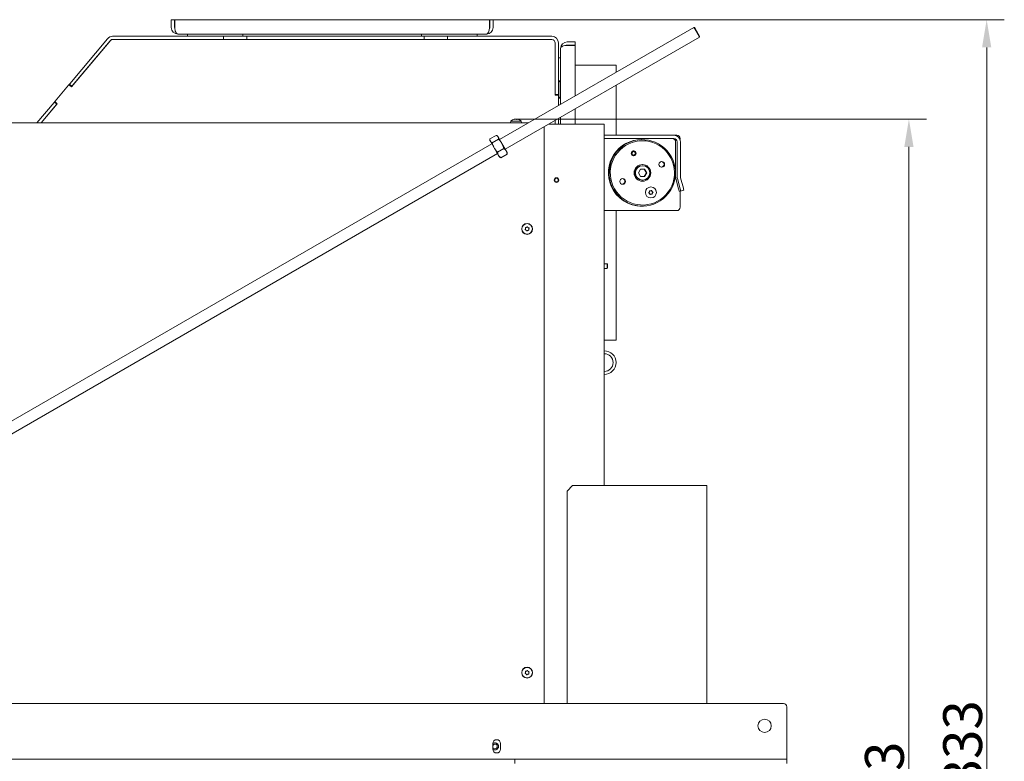
# Model space of a CAD drawing. Extents: x -6633 to -1672, y 1077 to 4603.
# Drawn here: x -5978 to -5091, y 3811 to 4479 of the extents above; entities that cross this region are included whole.
import ezdxf

# ---------------------------------------------------------------- set-up
doc = ezdxf.new("R2010")
doc.units = 0
doc.header["$LTSCALE"] = 5
doc.layers.add('Bemaßungen(Brunner)', color=7, linetype='Continuous', lineweight=25)
doc.layers.add('SLD-0', color=7, linetype='Continuous')
doc.styles.add('Brunner 2014', font='arial.ttf', dxfattribs={"height": 35})
doc.dimstyles.new('Brunner 2014', dxfattribs={"dimscale": 5, "dimtxt": 35, "dimasz": 5, "dimexe": 3.175, "dimexo": 0, "dimgap": 0.762, "dimtad": 1, "dimdec": 0, "dimrnd": 1e-08, "dimtxsty": 'Brunner 2014', "dimcen": 0.09, "dimdle": 10, "dimclrd": 7, "dimclre": 7, "dimclrt": 7, "dimadec": 1, "dimazin": 2, "dimtfac": 0.666667, "dimtdec": 0, "dimtmove": 0, "dimatfit": 3, "dimldrblk": 'Filled-1', "dimfxl": 1, "dimtolj": 1, "dimlwd": 5, "dimlwe": 5, "dimarcsym": 0})

# ---------------------------------------------------------------- blocks, each defined once
blk = doc.blocks.new('*D76')
at = {"layer": 'Defpoints', "color": 0, "lineweight": 5}
for p in [(-5531.95, 4389.31), (-5451.47, 3146.12), (-5176.92, 3146.12)]:
    blk.add_point(p, dxfattribs=at)
at = {"layer": 'SLD-0', "color": 7, "linetype": 'Continuous', "lineweight": 5}
for p, q in [((-5531.95, 4389.31), (-5161.04, 4389.31)), ((-5176.92, 4364.31), (-5176.92, 3171.12)), ((-5451.47, 3146.12), (-5161.04, 3146.12))]:
    blk.add_line(p, q, dxfattribs=at)
at = {"layer": 'SLD-0', "color": 7, "lineweight": 5}
for points in [[(-5181.08, 4364.31), (-5172.75, 4364.31), (-5176.92, 4389.31)], [(-5181.08, 3171.12), (-5172.75, 3171.12), (-5176.92, 3146.12)]]:
    blk.add_solid(points, dxfattribs=at)
at = {"layer": 'SLD-0', "color": 7, "lineweight": 5, "insert": (-5216.49, 3775.29), "char_height": 35, "attachment_point": 2, "rotation": 90, "style": 'Brunner 2014'}
blk.add_mtext('\\A1;1243', dxfattribs=at)
blk = doc.blocks.new('Filled-1')
at = {"color": 0}
for p, q in [((0, 0), (-1, 0.167)), ((-1, 0.167), (-1, -0.167)), ((-1, 0), (0, 0)), ((-1, -0.167), (0, 0))]:
    blk.add_line(p, q, dxfattribs=at)
at = {"color": 0, "flags": 128}
blk.add_lwpolyline([(-1, -0.167), (0, 0), (-1, 0.167), (-1, -0.167)], dxfattribs=at)
at = {"color": 0}
blk.add_solid([(-1, -0.167), (0, 0), (-1, 0.167), (-1, -0.167)], dxfattribs=at)
blk = doc.blocks.new('*D98')
at = {"layer": 'Bemaßungen(Brunner)', "color": 7, "linetype": 'Continuous', "lineweight": 5}
for p, q in [((-5551.62, 4479.07), (-5090.95, 4479.07)), ((-5106.83, 4454.07), (-5106.83, 3171.12)), ((-5388.47, 3146.12), (-5090.95, 3146.12))]:
    blk.add_line(p, q, dxfattribs=at)
at = {"layer": 'Bemaßungen(Brunner)', "color": 7, "lineweight": 5}
for points in [[(-5110.99, 4454.07), (-5102.66, 4454.07), (-5106.83, 4479.07)], [(-5110.99, 3171.12), (-5102.66, 3171.12), (-5106.83, 3146.12)]]:
    blk.add_solid(points, dxfattribs=at)
at = {"layer": 'Defpoints', "color": 0, "lineweight": 5}
for p in [(-5551.62, 4479.07), (-5388.47, 3146.12), (-5106.83, 3146.12)]:
    blk.add_point(p, dxfattribs=at)
at = {"layer": 'Bemaßungen(Brunner)', "color": 7, "lineweight": 5, "insert": (-5128.52, 3812.6), "char_height": 35, "attachment_point": 5, "rotation": 90, "style": 'Brunner 2014'}
blk.add_mtext('\\A1;1333', dxfattribs=at)

msp = doc.modelspace()

# ---------------------------------------------------------------- linework, layer by layer
at = {"color": 7, "linetype": 'Continuous', "lineweight": 5}
for p, q in [((-5841.62, 4479.07), (-5841.62, 4472.07)), ((-5841.62, 4479.07), (-5838.62, 4479.07)), ((-5838.62, 4479.07), (-5838.62, 4472.07)), ((-5838.44, 4472.07), (-5838.44, 4479.07)), ((-5554.8, 4479.07), (-5838.44, 4479.07)), ((-5554.8, 4479.07), (-5554.8, 4472.07)), ((-5554.62, 4472.07), (-5554.62, 4479.07)), ((-5551.62, 4479.07), (-5554.62, 4479.07)), ((-5551.62, 4472.07), (-5551.62, 4479.07)), ((-5370.77, 4472.1), (-5545.77, 4371.07)), ((-5370.09, 4471.92), (-5370.77, 4472.1)), ((-5370.24, 4471.18), (-5370.77, 4472.1)), ((-5370.09, 4471.92), (-5369.61, 4471.09)), ((-5794.47, 4464.07), (-5894.47, 4464.07)), ((-5557.62, 4466.07), (-5835.62, 4466.07)), ((-5827.12, 4466.07), (-5827.12, 4464.07)), ((-5794.47, 4461.07), (-5794.47, 4464.07)), ((-5794.47, 4464.07), (-5773.47, 4464.07)), ((-5777.12, 4466.07), (-5777.12, 4464.07)), ((-5773.47, 4464.07), (-5773.47, 4461.07)), ((-5614.27, 4464.07), (-5773.47, 4464.07)), ((-5616.12, 4466.07), (-5616.12, 4464.07)), ((-5614.27, 4464.07), (-5613.77, 4464.07)), ((-5613.77, 4464.07), (-5613.77, 4461.07)), ((-5613.77, 4464.07), (-5592.77, 4464.07)), ((-5592.77, 4461.07), (-5592.77, 4464.07)), ((-5592.77, 4464.07), (-5592.27, 4464.07)), ((-5498.77, 4464.07), (-5592.27, 4464.07)), ((-5566.12, 4466.07), (-5566.12, 4464.07)), ((-5540.77, 4362.41), (-5365.77, 4463.44)), ((-5365.77, 4463.44), (-5370.24, 4471.18)), ((-5369.61, 4471.09), (-5365.59, 4464.12)), ((-5365.77, 4463.44), (-5365.59, 4464.12)), ((-5899.07, 4461.93), (-5933.14, 4421.33)), ((-5931.52, 4418.58), (-5896.17, 4460.72)), ((-5896.77, 4460), (-5930.84, 4419.4)), ((-5895.4, 4461.07), (-5498.73, 4461.07)), ((-5794.47, 4461.07), (-5894.47, 4461.07)), ((-5614.27, 4461.07), (-5773.47, 4461.07)), ((-5498.77, 4461.07), (-5592.27, 4461.07)), ((-5495.77, 4411.57), (-5495.77, 4458.07)), ((-5495.73, 4458.07), (-5495.73, 4411.07)), ((-5492.77, 4411.57), (-5492.77, 4458.07)), ((-5477.77, 4459.07), (-5484.77, 4459.07)), ((-5477.77, 4456.07), (-5484.77, 4456.07)), ((-5484.77, 4455.9), (-5477.77, 4455.9)), ((-5477.77, 4459.07), (-5477.77, 4456.07)), ((-5477.77, 4410.33), (-5477.77, 4455.9)), ((-5490.77, 4402.82), (-5490.77, 4453.07)), ((-5490.77, 4444.57), (-5492.77, 4444.57)), ((-5440.77, 4438.07), (-5477.77, 4438.07)), ((-5440.77, 4438.07), (-5440.77, 4431.69)), ((-5946.36, 4405.57), (-5934.14, 4420.13)), ((-5934.14, 4420.13), (-5933.46, 4420.95)), ((-5933.46, 4420.95), (-5933.14, 4421.33)), ((-5931.16, 4419.02), (-5933.46, 4420.95)), ((-5933.44, 4420.19), (-5931.52, 4418.58)), ((-5491.27, 4424.16), (-5492.77, 4422.66)), ((-5491.27, 4424.16), (-5491.27, 4409.23)), ((-5490.77, 4419.47), (-5491.27, 4419.47)), ((-5440.77, 4420.14), (-5440.77, 4374.97)), ((-5495.77, 4411.57), (-5492.77, 4411.57)), ((-5495.73, 4411.07), (-5493.23, 4411.07)), ((-5492.77, 4411.57), (-5492.77, 4410.76)), ((-5492.73, 4410.57), (-5492.73, 4401.69)), ((-5491.27, 4412.67), (-5490.77, 4412.67)), ((-5947.28, 4404.48), (-5962.8, 4385.97)), ((-5958.89, 4385.97), (-5944.38, 4403.26)), ((-5944.98, 4402.55), (-5958.89, 4385.97)), ((-5947.28, 4404.48), (-5946.96, 4404.86)), ((-5946.96, 4404.86), (-5946.36, 4405.57)), ((-5946.96, 4404.86), (-5944.66, 4402.93)), ((-5944.38, 4403.26), (-5946.29, 4404.87)), ((-5492.73, 4409.62), (-5491.27, 4408.16)), ((-5491.27, 4409.23), (-5491.27, 4408.16)), ((-5477.77, 4384.97), (-5477.77, 4398.78)), ((-6468.47, 4385.97), (-5519.96, 4385.97)), ((-5535.72, 4387.61), (-5535.87, 4385.97)), ((-5526.21, 4387.61), (-5535.72, 4387.61)), ((-5532.44, 4389.31), (-5532.44, 4389.31)), ((-5532.41, 4389.2), (-5532.41, 4389.29)), ((-5531.95, 4389.31), (-5531.95, 4389.31)), ((-5531.46, 4389.31), (-5531.46, 4389.31)), ((-5530.47, 4389.31), (-5530.47, 4389.31)), ((-5529.99, 4389.31), (-5529.99, 4389.31)), ((-5529.49, 4389.31), (-5529.49, 4389.31)), ((-5526.07, 4385.97), (-5526.21, 4387.61)), ((-5501.69, 4384.97), (-5457.47, 4384.97)), ((-5495.77, 4384.97), (-5495.77, 4388.39)), ((-5495.73, 4388.41), (-5495.73, 4384.97)), ((-5492.77, 4384.97), (-5492.77, 4390.12)), ((-5490.77, 4384.97), (-5490.77, 4391.27)), ((-5457.47, 4384.97), (-5451.47, 4384.97)), ((-5451.47, 4384.97), (-5451.47, 4059.17)), ((-5548.81, 4374.82), (-5554.42, 4371.58)), ((-5547.52, 4374.1), (-5548.36, 4374.59)), ((-5505.47, 4382.79), (-5505.47, 3862.52)), ((-5451.47, 4374.97), (-5388.74, 4374.97)), ((-5388.74, 4374.97), (-5386.14, 4374.97)), ((-5552.69, 4367.07), (-6407.84, 3873.35)), ((-5554.44, 4371.08), (-5554.44, 4370.1)), ((-5554.07, 4369.44), (-5554.44, 4370.1)), ((-5550.61, 4363.46), (-5554.07, 4369.44)), ((-5546.78, 4371.31), (-5552.4, 4368.07)), ((-5547.14, 4373.44), (-5547.52, 4374.1)), ((-5543.68, 4367.46), (-5547.14, 4373.44)), ((-5539.81, 4360.76), (-5543.68, 4367.46)), ((-5451.47, 4371.97), (-5388.74, 4371.97)), ((-5387.14, 4368.97), (-5387.14, 4337.37)), ((-5385.74, 4368.97), (-5385.74, 4337.37)), ((-5383.15, 4371.97), (-5383.15, 4371.12)), ((-5382.75, 4368.97), (-5382.75, 4337.37)), ((-6402.84, 3864.69), (-5547.69, 4358.41)), ((-5546.74, 4356.76), (-5550.61, 4363.46)), ((-5541.9, 4362.85), (-5547.51, 4359.61)), ((-5545.94, 4355.38), (-5546.74, 4356.76)), ((-5539.04, 4357.9), (-5544.65, 4354.66)), ((-5539.02, 4359.38), (-5539.81, 4360.76)), ((-5539.04, 4357.9), (-5539.02, 4358.42)), ((-5539.02, 4358.42), (-5539.02, 4359.38)), ((-5425.38, 4360.72), (-5425.64, 4360.7)), ((-5424.94, 4360.72), (-5425.38, 4360.72)), ((-5425.38, 4356.52), (-5424.94, 4356.52)), ((-5545.94, 4355.38), (-5545.1, 4354.89)), ((-5545.08, 4354.91), (-5544.65, 4354.66)), ((-5418.78, 4344.22), (-5420.66, 4340.97)), ((-5420.66, 4340.97), (-5418.78, 4337.72)), ((-5415.04, 4344.22), (-5418.78, 4344.22)), ((-5416.91, 4347.47), (-5417.26, 4347.47)), ((-5413.47, 4340.97), (-5415.34, 4344.22)), ((-5415.34, 4337.72), (-5413.47, 4340.97)), ((-5413.17, 4340.97), (-5415.04, 4344.22)), ((-5415.04, 4337.72), (-5413.17, 4340.97)), ((-5413.47, 4340.97), (-5413.17, 4340.97)), ((-5418.78, 4337.72), (-5415.04, 4337.72)), ((-5417.26, 4334.47), (-5416.91, 4334.47)), ((-5386.94, 4335.81), (-5384.46, 4326.54)), ((-5385.54, 4335.81), (-5383.06, 4326.54)), ((-5382.65, 4336.59), (-5380.17, 4327.31)), ((-5410.13, 4321.54), (-5410.1, 4321.56)), ((-5410.03, 4324.79), (-5409.87, 4324.79)), ((-5409.41, 4328.33), (-5409.43, 4328.33)), ((-5408.95, 4321.86), (-5409.11, 4321.86)), ((-5382.68, 4324.6), (-5383.8, 4324.6)), ((-5383.15, 4324.6), (-5383.15, 4309.97)), ((-5379.79, 4325.38), (-5382.68, 4324.6)), ((-5409.43, 4318.33), (-5409.41, 4318.33)), ((-5451.47, 4306.97), (-5386.14, 4306.97)), ((-5440.77, 4306.97), (-5440.77, 4190.07)), ((-5522.46, 4290.66), (-5522.46, 4290.66)), ((-5521.87, 4289.28), (-5521.87, 4289.28)), ((-5521.55, 4291.85), (-5521.55, 4291.85)), ((-5520.39, 4289.09), (-5520.39, 4289.09)), ((-5520.06, 4291.67), (-5520.06, 4291.67)), ((-5519.48, 4290.28), (-5519.48, 4290.28)), ((-5448.97, 4259.07), (-5451.47, 4259.07)), ((-5448.47, 4258.57), (-5448.97, 4259.07)), ((-5448.97, 4259.07), (-5448.97, 4254.87)), ((-5451.47, 4254.87), (-5448.97, 4254.87)), ((-5448.97, 4254.87), (-5448.47, 4255.37)), ((-5448.47, 4258.57), (-5448.47, 4255.37)), ((-5451.47, 4190.07), (-5440.77, 4190.07)), ((-5479.97, 4059.17), (-5484.97, 4054.17)), ((-5361.47, 4059.17), (-5479.97, 4059.17)), ((-5358.97, 4059.17), (-5361.47, 4059.17)), ((-5358.97, 4059.17), (-5358.97, 3862.52)), ((-5484.97, 4054.17), (-5484.97, 3862.52)), ((-5522.45, 3890.68), (-5522.45, 3890.68)), ((-5521.89, 3889.29), (-5521.89, 3889.29)), ((-5521.53, 3891.86), (-5521.53, 3891.86)), ((-5520.41, 3889.08), (-5520.41, 3889.08)), ((-5520.04, 3891.65), (-5520.04, 3891.65)), ((-5519.48, 3890.26), (-5519.48, 3890.26)), ((-5551.92, 3826.52), (-5551.92, 3821.52)), ((-5544.92, 3821.52), (-5544.92, 3826.52))]:
    msp.add_line(p, q, dxfattribs=at)
at = {"color": 30, "linetype": 'Continuous', "lineweight": 5}
for p, q in [((-5289.92, 3862.52), (-6391.42, 3862.52)), ((-5286.92, 3859.52), (-5286.92, 3814.52)), ((-6524.42, 3812.52), (-5531.92, 3812.52)), ((-5531.92, 3808.52), (-5531.92, 3812.52)), ((-5531.92, 3812.52), (-5528.92, 3812.52)), ((-5289.92, 3812.52), (-5528.92, 3812.52)), ((-5289.92, 3812.52), (-5286.92, 3812.52)), ((-5286.92, 3814.52), (-5286.92, 3812.52)), ((-5286.92, 3812.52), (-5286.92, 3808.52))]:
    msp.add_line(p, q, dxfattribs=at)
at = {"color": 7, "linetype": 'Continuous', "lineweight": 5, "flags": 128}
for points in [[(-5444.62, 4328.98), (-5443.16, 4326.08), (-5441.41, 4323.35), (-5439.36, 4320.83), (-5437.06, 4318.54), (-5434.52, 4316.52), (-5431.79, 4314.78), (-5428.88, 4313.36), (-5425.83, 4312.25), (-5422.68, 4311.48), (-5419.47, 4311.06), (-5416.23, 4310.99), (-5413, 4311.27), (-5409.82, 4311.89), (-5406.73, 4312.86), (-5403.76, 4314.16), (-5400.94, 4315.77), (-5398.32, 4317.68), (-5395.92, 4319.86), (-5393.77, 4322.29), (-5391.89, 4324.94), (-5390.31, 4327.77), (-5389.04, 4330.77), (-5388.11, 4333.88), (-5387.51, 4337.07), (-5387.27, 4340.31), (-5387.37, 4343.55), (-5387.82, 4346.77), (-5388.62, 4349.92), (-5389.75, 4352.96), (-5391.21, 4355.87), (-5392.97, 4358.59), (-5395.01, 4361.12), (-5397.31, 4363.4), (-5399.85, 4365.42), (-5402.59, 4367.16), (-5405.5, 4368.59), (-5408.54, 4369.69), (-5411.69, 4370.46), (-5414.9, 4370.88), (-5418.14, 4370.96), (-5421.37, 4370.68), (-5424.55, 4370.05), (-5427.64, 4369.08), (-5430.61, 4367.78), (-5433.43, 4366.17), (-5436.05, 4364.26), (-5438.45, 4362.08), (-5440.6, 4359.65), (-5442.48, 4357), (-5444.06, 4354.17), (-5445.33, 4351.18), (-5446.26, 4348.07), (-5446.86, 4344.88), (-5447.11, 4341.64), (-5447, 4338.39), (-5446.55, 4335.17), (-5445.75, 4332.02), (-5444.62, 4328.98)], [(-5443.58, 4329.38), (-5442.15, 4326.53), (-5440.41, 4323.85), (-5438.39, 4321.38), (-5436.11, 4319.14), (-5433.6, 4317.18), (-5430.89, 4315.5), (-5428.01, 4314.13), (-5425, 4313.08), (-5421.89, 4312.38), (-5418.72, 4312.02), (-5415.53, 4312.01), (-5412.37, 4312.36), (-5409.25, 4313.05), (-5406.24, 4314.08), (-5403.35, 4315.44), (-5400.63, 4317.1), (-5398.11, 4319.06), (-5395.82, 4321.28), (-5393.79, 4323.75), (-5392.04, 4326.42), (-5390.6, 4329.26), (-5389.47, 4332.25), (-5388.68, 4335.35), (-5388.24, 4338.51), (-5388.14, 4341.71), (-5388.4, 4344.89), (-5389.01, 4348.03), (-5389.95, 4351.08), (-5391.22, 4354.01), (-5392.81, 4356.78), (-5394.69, 4359.36), (-5396.85, 4361.71), (-5399.25, 4363.82), (-5401.86, 4365.64), (-5404.66, 4367.17), (-5407.61, 4368.38), (-5410.68, 4369.26), (-5413.82, 4369.79), (-5417, 4369.97), (-5420.18, 4369.8), (-5423.33, 4369.28), (-5426.4, 4368.42), (-5429.35, 4367.23), (-5432.16, 4365.71), (-5434.78, 4363.9), (-5437.19, 4361.8), (-5439.36, 4359.46), (-5441.25, 4356.89), (-5442.85, 4354.12), (-5444.14, 4351.2), (-5445.09, 4348.15), (-5445.71, 4345.02), (-5445.98, 4341.83), (-5445.9, 4338.64), (-5445.47, 4335.47), (-5444.69, 4332.38), (-5443.58, 4329.38)], [(-5425.64, 4356.53), (-5425.62, 4356.53), (-5425.38, 4356.52)]]:
    msp.add_lwpolyline(points, dxfattribs=at)
at = {"color": 7, "linetype": 'Continuous', "lineweight": 5}
for centre, radius in [((-5424.93, 4358.62), 2.2), ((-5424.93, 4358.61), 2.1), ((-5424.9, 4358.62), 1.6), ((-5417.11, 4340.97), 7.49), ((-5399.65, 4348.66), 2.55), ((-5416.92, 4340.98), 6.49), ((-5494.47, 4334.47), 2.1), ((-5494.47, 4334.47), 1.6), ((-5434.87, 4333.28), 2.55), ((-5409.42, 4323.34), 4.99), ((-5520.97, 4290.47), 4.9), ((-5520.97, 4290.47), 4.76), ((-5520.97, 3890.47), 4.9), ((-5520.97, 3890.47), 4.76)]:
    msp.add_circle(centre, radius, dxfattribs=at)
at = {"color": 30, "linetype": 'Continuous', "lineweight": 5}
msp.add_circle((-5306.92, 3842.52), 6, dxfattribs=at)
at = {"color": 7, "linetype": 'Continuous', "lineweight": 5}
for centre, radius, start, end in [((-5835.62, 4472.07), 6, 180, 270), ((-5835.62, 4472.07), 3, 180, 202.53706), ((-5557.62, 4472.07), 6, 270, 360), ((-5557.62, 4472.07), 3, 337.46294, 360), ((-5894.47, 4458.07), 6, 90, 140), ((-5498.77, 4458.07), 6, 0, 90), ((-5894.47, 4458.07), 3, 90, 140), ((-5895.4, 4460.07), 1, 90, 140), ((-5498.77, 4458.07), 3, 0, 90), ((-5498.73, 4458.07), 3, 0, 90), ((-5484.77, 4453.07), 6, 90, 180), ((-5484.77, 4453.07), 3, 90, 112.53706), ((-5933.76, 4419.81), 0.5, 50, 140), ((-5493.23, 4410.57), 0.5, 0, 90), ((-5945.97, 4405.25), 0.5, 140, 230), ((-5530.97, 4382.47), 7, 102.80061, 132.80935), ((-5530.97, 4382.47), 7, 47.19065, 77.16532), ((-5388.74, 4368.98), 5.99, 359.93022, 89.93004), ((-5386.15, 4371.98), 3, 359.93022, 89.93004), ((-5417.78, 4340.98), 29.99, 89.48376, 203.5897), ((-5390.14, 4368.98), 3, 359.93022, 89.93004), ((-5388.74, 4368.98), 3, 359.93022, 89.93004), ((-5425.08, 4358.62), 2.19, 42.98522, 88.15453), ((-5425.08, 4358.61), 2.19, 271.84712, 317.01304), ((-5417.28, 4340.97), 7.5, 270.10649, 89.89351), ((-5400.15, 4348.67), 2.55, 275.61954, 84.38047), ((-5400.01, 4348.67), 2.55, 274.04324, 85.95677), ((-5399.8, 4348.67), 2.55, 271.68377, 88.31623), ((-5417.25, 4340.97), 6.5, 90.10221, 269.89779), ((-5435.35, 4333.28), 2.54, 23.46649, 84.45117), ((-5435.36, 4333.28), 2.55, 275.60713, 23.58071), ((-5435.22, 4333.28), 2.55, 274.0431, 85.95688), ((-5435.01, 4333.28), 2.55, 271.68377, 88.31623), ((-5381.13, 4337.37), 6.01, 179.99951, 194.96436), ((-5379.73, 4337.37), 6.01, 179.99951, 194.96436), ((-5379.74, 4337.37), 3.01, 179.99951, 194.96436), ((-5417.81, 4340.9), 29.93, 203.46694, 270.57703), ((-5409.42, 4323.33), 5, 90.11007, 269.88993), ((-5411.12, 4323.09), 0.2, 132.52268, 243.48162), ((-5412.47, 4324.56), 1.8, 312.51598, 338.08323), ((-5412.01, 4321.3), 1.8, 37.94412, 63.54084), ((-5412.47, 4324.56), 1.8, 338.06996, 3.59592), ((-5410.47, 4324.69), 0.2, 72.48198, 183.69655), ((-5412.01, 4321.29), 1.8, 12.40552, 37.95514), ((-5410.03, 4326.59), 1.79, 252.39828, 269.99926), ((-5409.87, 4326.59), 1.79, 252.39773, 278.04745), ((-5410.06, 4321.72), 0.199, 192.31461, 303.63118), ((-5409.11, 4320.07), 1.79, 98.04216, 123.67261), ((-5408.95, 4320.07), 1.79, 98.04216, 123.67261), ((-5409.87, 4326.59), 1.79, 278.04216, 303.67261), ((-5409.11, 4320.07), 1.79, 90.00006, 98.04809), ((-5408.95, 4320.07), 1.79, 72.39773, 98.04745), ((-5408.77, 4324.93), 0.199, 12.31461, 123.63118), ((-5408.92, 4324.93), 0.2, 12.38201, 67.06023), ((-5406.97, 4325.36), 1.8, 192.40552, 217.95514), ((-5406.81, 4325.36), 1.8, 192.40552, 217.95514), ((-5408.51, 4321.97), 0.2, 292.52181, 3.64021), ((-5408.35, 4321.96), 0.2, 252.48198, 3.69655), ((-5406.97, 4325.35), 1.8, 217.94412, 243.54084), ((-5406.51, 4322.09), 1.8, 158.06772, 183.59592), ((-5406.82, 4325.35), 1.8, 217.94412, 243.54084), ((-5406.51, 4322.09), 1.8, 132.51598, 158.08099), ((-5406.35, 4322.09), 1.8, 158.06772, 183.59592), ((-5406.35, 4322.09), 1.8, 132.51598, 158.08099), ((-5407.86, 4323.57), 0.2, 312.52268, 63.48162), ((-5407.71, 4323.57), 0.2, 312.52268, 63.48162), ((-5376.58, 4328.13), 8.04, 191.45947, 206.04663), ((-5389.73, 4324.23), 7.05, 3.01648, 19.06069), ((-5386.84, 4325.01), 7.05, 3.01648, 19.06069), ((-5386.15, 4309.97), 3, 270.06996, 0.06978), ((-5451.47, 4169.97), 10.65, 270, 90), ((-5451.47, 4169.97), 8, 270, 90), ((-5548.42, 3826.52), 3.5, 0, 180), ((-5549.97, 3823.97), 3.2, 0, 127.54433), ((-5549.97, 3823.97), 3.17, 287.33269, 128.03289), ((-5549.97, 3823.97), 2.1, 201.78679, 107.33269), ((-5549.97, 3823.97), 2.1, 107.33269, 158.21321), ((-5549.97, 3823.97), 3.2, 232.4807, 0), ((-5548.42, 3821.52), 3.5, 180, 360), ((-5549.97, 3823.97), 3.17, 231.97322, 287.33269)]:
    msp.add_arc(centre, radius, start, end, dxfattribs=at)
at = {"color": 30, "linetype": 'Continuous', "lineweight": 5}
msp.add_arc((-5289.92, 3859.52), 3, 0, 90, dxfattribs=at)
at = {"color": 7, "linetype": 'Continuous', "lineweight": 5}
for centre, major_axis, start_param, end_param in [((-5835.62, 4472.07), (0, 6), 1.570796, 3.141593), ((-5557.62, 4472.07), (0, 6), 3.141593, 4.712389), ((-5484.77, 4453.07), (6, 0), 1.570796, 3.141593)]:
    msp.add_ellipse(centre, major_axis=major_axis, ratio=0.470537, start_param=start_param, end_param=end_param, dxfattribs=at)
for points, knots in [([(-5532.44, 4389.31), (-5532.45, 4389.31), (-5532.47, 4389.31), (-5532.5, 4389.3), (-5532.52, 4389.3), (-5532.52, 4389.3)], [0, 0, 0, 0, 0.469986, 0.943352, 1, 1, 1, 1]), ([(-5532.25, 4389.22), (-5532.28, 4389.22), (-5532.32, 4389.21), (-5532.38, 4389.2), (-5532.44, 4389.2), (-5532.47, 4389.2), (-5532.48, 4389.21), (-5532.47, 4389.22), (-5532.47, 4389.22)], [0, 0, 0, 0, 0.173551, 0.347889, 0.518434, 0.685848, 0.853527, 1, 1, 1, 1]), ([(-5532.47, 4389.22), (-5532.46, 4389.23), (-5532.44, 4389.25), (-5532.42, 4389.27), (-5532.41, 4389.29), (-5532.41, 4389.3), (-5532.42, 4389.31), (-5532.43, 4389.31), (-5532.44, 4389.31)], [0, 0, 0, 0, 0.169215, 0.339549, 0.513494, 0.688726, 0.843894, 1, 1, 1, 1]), ([(-5532.41, 4389.27), (-5532.41, 4389.27), (-5532.36, 4389.28), (-5532.27, 4389.29), (-5532.15, 4389.3), (-5532.04, 4389.31), (-5531.98, 4389.31), (-5531.95, 4389.31)], [0, 0, 0, 0, 0.028078, 0.284072, 0.541957, 0.770289, 1, 1, 1, 1]), ([(-5531.46, 4389.31), (-5531.51, 4389.31), (-5531.59, 4389.31), (-5531.73, 4389.3), (-5531.87, 4389.29), (-5532, 4389.27), (-5532.13, 4389.25), (-5532.21, 4389.23), (-5532.25, 4389.22)], [0, 0, 0, 0, 0.169029, 0.339274, 0.513319, 0.688657, 0.843894, 1, 1, 1, 1]), ([(-5530.79, 4389.22), (-5530.82, 4389.23), (-5530.88, 4389.25), (-5530.99, 4389.27), (-5531.11, 4389.29), (-5531.23, 4389.3), (-5531.34, 4389.31), (-5531.42, 4389.31), (-5531.46, 4389.31)], [0, 0, 0, 0, 0.169227, 0.339573, 0.513532, 0.688777, 0.84392, 1, 1, 1, 1]), ([(-5530.97, 4389.27), (-5530.96, 4389.27), (-5530.92, 4389.28), (-5530.83, 4389.29), (-5530.71, 4389.3), (-5530.59, 4389.31), (-5530.51, 4389.31), (-5530.47, 4389.31)], [0, 0, 0, 0, 0.056575, 0.305077, 0.555415, 0.777039, 1, 1, 1, 1]), ([(-5530.46, 4389.22), (-5530.47, 4389.22), (-5530.5, 4389.21), (-5530.55, 4389.2), (-5530.61, 4389.2), (-5530.68, 4389.2), (-5530.74, 4389.21), (-5530.77, 4389.22), (-5530.79, 4389.22)], [0, 0, 0, 0, 0.173602, 0.347939, 0.518483, 0.685896, 0.853576, 1, 1, 1, 1]), ([(-5529.99, 4389.31), (-5530.02, 4389.31), (-5530.09, 4389.31), (-5530.18, 4389.3), (-5530.27, 4389.29), (-5530.35, 4389.27), (-5530.41, 4389.25), (-5530.45, 4389.23), (-5530.46, 4389.22)], [0, 0, 0, 0, 0.169038, 0.339292, 0.513347, 0.688695, 0.843913, 1, 1, 1, 1]), ([(-5529.28, 4389.22), (-5529.33, 4389.23), (-5529.41, 4389.25), (-5529.54, 4389.27), (-5529.67, 4389.29), (-5529.78, 4389.3), (-5529.89, 4389.31), (-5529.96, 4389.31), (-5529.99, 4389.31)], [0, 0, 0, 0, 0.169221, 0.339561, 0.513514, 0.688752, 0.843907, 1, 1, 1, 1]), ([(-5529.52, 4389.29), (-5529.52, 4389.3), (-5529.52, 4389.3), (-5529.51, 4389.31), (-5529.5, 4389.31), (-5529.49, 4389.31)], [0, 0, 0, 0, 0.25396, 0.625857, 1, 1, 1, 1]), ([(-5529.49, 4389.31), (-5529.48, 4389.31), (-5529.47, 4389.31), (-5529.42, 4389.3), (-5529.37, 4389.29), (-5529.31, 4389.27), (-5529.25, 4389.25), (-5529.2, 4389.23), (-5529.18, 4389.22)], [0, 0, 0, 0, 0.169029, 0.339274, 0.513318, 0.688656, 0.843894, 1, 1, 1, 1]), ([(-5529.18, 4389.22), (-5529.16, 4389.22), (-5529.14, 4389.21), (-5529.13, 4389.2), (-5529.15, 4389.2), (-5529.18, 4389.2), (-5529.23, 4389.21), (-5529.27, 4389.22), (-5529.28, 4389.22)], [0, 0, 0, 0, 0.173655, 0.347991, 0.518533, 0.685946, 0.853626, 1, 1, 1, 1]), ([(-5548.81, 4374.82), (-5548.46, 4374.64), (-5547.76, 4374.28), (-5547.35, 4373.72), (-5547.14, 4373.44)], [0, 0, 0, 0, 0.495458, 1, 1, 1, 1]), ([(-5554.07, 4369.44), (-5554.09, 4369.49), (-5554.26, 4369.8), (-5554.46, 4370.48), (-5554.44, 4371.21), (-5554.42, 4371.58)], [0, 0, 0, 0, 0.070088, 0.530783, 1, 1, 1, 1]), ([(-5552.4, 4368.07), (-5552.74, 4368.25), (-5553.26, 4368.53), (-5553.78, 4369.01), (-5553.97, 4369.3), (-5554.07, 4369.44)], [0, 0, 0, 0, 0.495251, 0.746818, 1, 1, 1, 1]), ([(-5550.61, 4363.46), (-5551.15, 4364.57), (-5551.88, 4366.06), (-5552.29, 4367.67), (-5552.4, 4368.07)], [0, 0, 0, 0, 0.747436, 1, 1, 1, 1]), ([(-5547.14, 4373.44), (-5547.11, 4373.4), (-5547.01, 4373.22), (-5546.88, 4372.88), (-5546.78, 4372.39), (-5546.75, 4371.87), (-5546.77, 4371.5), (-5546.78, 4371.31)], [0, 0, 0, 0, 0.070054, 0.299811, 0.53083, 0.765025, 1, 1, 1, 1]), ([(-5546.78, 4371.31), (-5546.63, 4371.17), (-5546.33, 4370.87), (-5545.62, 4370.13), (-5544.67, 4369.04), (-5544.01, 4367.99), (-5543.68, 4367.46)], [0, 0, 0, 0, 0.126091, 0.252274, 0.623857, 1, 1, 1, 1]), ([(-5543.68, 4367.46), (-5543.47, 4367.08), (-5542.68, 4365.62), (-5542.23, 4364.03), (-5541.9, 4362.85)], [0, 0, 0, 0, 0.264671, 1, 1, 1, 1]), ([(-5547.51, 4359.61), (-5548.36, 4360.49), (-5549.52, 4361.68), (-5550.38, 4363.09), (-5550.61, 4363.46)], [0, 0, 0, 0, 0.735329, 1, 1, 1, 1]), ([(-5546.74, 4356.76), (-5546.77, 4356.82), (-5547.02, 4357.26), (-5547.36, 4358.18), (-5547.46, 4359.13), (-5547.51, 4359.61)], [0, 0, 0, 0, 0.070088, 0.530783, 1, 1, 1, 1]), ([(-5544.65, 4354.66), (-5545.06, 4354.96), (-5545.68, 4355.41), (-5546.35, 4356.14), (-5546.61, 4356.55), (-5546.74, 4356.76)], [0, 0, 0, 0, 0.495251, 0.746818, 1, 1, 1, 1]), ([(-5541.9, 4362.85), (-5541.48, 4362.56), (-5540.64, 4361.96), (-5540.09, 4361.16), (-5539.81, 4360.76)], [0, 0, 0, 0, 0.495458, 1, 1, 1, 1]), ([(-5539.81, 4360.76), (-5539.78, 4360.7), (-5539.53, 4360.25), (-5539.19, 4359.33), (-5539.09, 4358.38), (-5539.04, 4357.9)], [0, 0, 0, 0, 0.070088, 0.530783, 1, 1, 1, 1]), ([(-5522.6, 4289.61), (-5522.62, 4289.61), (-5522.66, 4289.63), (-5522.72, 4289.67), (-5522.75, 4289.73), (-5522.76, 4289.8), (-5522.76, 4289.86), (-5522.74, 4289.89), (-5522.73, 4289.91)], [0, 0, 0, 0, 0.173602, 0.347939, 0.518483, 0.685896, 0.853576, 1, 1, 1, 1]), ([(-5522.73, 4289.91), (-5522.7, 4289.95), (-5522.66, 4290.03), (-5522.6, 4290.15), (-5522.55, 4290.28), (-5522.5, 4290.41), (-5522.47, 4290.53), (-5522.46, 4290.62), (-5522.46, 4290.66)], [0, 0, 0, 0, 0.169227, 0.339573, 0.513532, 0.688777, 0.84392, 1, 1, 1, 1]), ([(-5521.87, 4289.28), (-5521.91, 4289.3), (-5521.99, 4289.36), (-5522.11, 4289.43), (-5522.23, 4289.49), (-5522.36, 4289.54), (-5522.48, 4289.58), (-5522.56, 4289.6), (-5522.6, 4289.61)], [0, 0, 0, 0, 0.169038, 0.339292, 0.513347, 0.688695, 0.843913, 1, 1, 1, 1]), ([(-5522.53, 4291.45), (-5522.54, 4291.47), (-5522.55, 4291.52), (-5522.54, 4291.59), (-5522.5, 4291.64), (-5522.45, 4291.69), (-5522.39, 4291.71), (-5522.35, 4291.72), (-5522.33, 4291.72)], [0, 0, 0, 0, 0.173551, 0.347889, 0.518434, 0.685848, 0.853527, 1, 1, 1, 1]), ([(-5522.46, 4290.66), (-5522.45, 4290.71), (-5522.44, 4290.8), (-5522.44, 4290.93), (-5522.45, 4291.07), (-5522.47, 4291.21), (-5522.5, 4291.33), (-5522.52, 4291.41), (-5522.53, 4291.45)], [0, 0, 0, 0, 0.169029, 0.339274, 0.513319, 0.688657, 0.843894, 1, 1, 1, 1]), ([(-5522.33, 4291.72), (-5522.29, 4291.71), (-5522.2, 4291.71), (-5522.06, 4291.72), (-5521.92, 4291.74), (-5521.79, 4291.77), (-5521.67, 4291.81), (-5521.59, 4291.84), (-5521.55, 4291.85)], [0, 0, 0, 0, 0.169215, 0.339549, 0.513494, 0.688726, 0.843894, 1, 1, 1, 1]), ([(-5521.36, 4288.67), (-5521.38, 4288.71), (-5521.43, 4288.78), (-5521.5, 4288.9), (-5521.59, 4289.01), (-5521.68, 4289.11), (-5521.78, 4289.2), (-5521.84, 4289.25), (-5521.87, 4289.28)], [0, 0, 0, 0, 0.169221, 0.339561, 0.513514, 0.688752, 0.843907, 1, 1, 1, 1]), ([(-5521.55, 4291.85), (-5521.51, 4291.87), (-5521.42, 4291.91), (-5521.3, 4291.98), (-5521.19, 4292.06), (-5521.08, 4292.14), (-5520.98, 4292.23), (-5520.93, 4292.29), (-5520.9, 4292.32)], [0, 0, 0, 0, 0.169029, 0.339274, 0.513318, 0.688656, 0.843894, 1, 1, 1, 1]), ([(-5521.03, 4288.63), (-5521.05, 4288.61), (-5521.08, 4288.58), (-5521.15, 4288.56), (-5521.22, 4288.56), (-5521.28, 4288.58), (-5521.33, 4288.62), (-5521.35, 4288.65), (-5521.36, 4288.67)], [0, 0, 0, 0, 0.173655, 0.347991, 0.518533, 0.685946, 0.853626, 1, 1, 1, 1]), ([(-5520.39, 4289.09), (-5520.43, 4289.07), (-5520.51, 4289.03), (-5520.63, 4288.96), (-5520.75, 4288.89), (-5520.85, 4288.8), (-5520.95, 4288.72), (-5521.01, 4288.66), (-5521.03, 4288.63)], [0, 0, 0, 0, 0.169029, 0.339274, 0.513318, 0.688656, 0.843894, 1, 1, 1, 1]), ([(-5520.9, 4292.32), (-5520.88, 4292.33), (-5520.85, 4292.36), (-5520.79, 4292.39), (-5520.72, 4292.39), (-5520.66, 4292.37), (-5520.6, 4292.33), (-5520.58, 4292.29), (-5520.57, 4292.28)], [0, 0, 0, 0, 0.173655, 0.347991, 0.518533, 0.685946, 0.853626, 1, 1, 1, 1]), ([(-5520.57, 4292.28), (-5520.55, 4292.24), (-5520.51, 4292.16), (-5520.43, 4292.04), (-5520.35, 4291.94), (-5520.26, 4291.84), (-5520.16, 4291.74), (-5520.09, 4291.69), (-5520.06, 4291.67)], [0, 0, 0, 0, 0.1692213, 0.3395613, 0.5135136, 0.6887516, 0.8439074, 1, 1, 1, 1]), ([(-5519.6, 4289.23), (-5519.65, 4289.23), (-5519.74, 4289.23), (-5519.87, 4289.22), (-5520.01, 4289.2), (-5520.14, 4289.17), (-5520.27, 4289.14), (-5520.35, 4289.1), (-5520.39, 4289.09)], [0, 0, 0, 0, 0.1692152, 0.3395489, 0.5134945, 0.6887256, 0.8438943, 1, 1, 1, 1]), ([(-5520.06, 4291.67), (-5520.02, 4291.64), (-5519.95, 4291.59), (-5519.83, 4291.52), (-5519.7, 4291.45), (-5519.58, 4291.4), (-5519.46, 4291.36), (-5519.38, 4291.35), (-5519.34, 4291.34)], [0, 0, 0, 0, 0.169038, 0.339292, 0.513347, 0.688695, 0.843913, 1, 1, 1, 1]), ([(-5519.4, 4289.49), (-5519.4, 4289.47), (-5519.39, 4289.43), (-5519.4, 4289.36), (-5519.43, 4289.3), (-5519.48, 4289.25), (-5519.54, 4289.23), (-5519.58, 4289.23), (-5519.6, 4289.23)], [0, 0, 0, 0, 0.173551, 0.347889, 0.518434, 0.685848, 0.853527, 1, 1, 1, 1]), ([(-5519.48, 4290.28), (-5519.48, 4290.24), (-5519.49, 4290.15), (-5519.49, 4290.01), (-5519.49, 4289.87), (-5519.47, 4289.74), (-5519.44, 4289.61), (-5519.41, 4289.53), (-5519.4, 4289.49)], [0, 0, 0, 0, 0.169029, 0.339274, 0.513319, 0.688657, 0.843894, 1, 1, 1, 1]), ([(-5519.21, 4291.03), (-5519.23, 4290.99), (-5519.28, 4290.92), (-5519.34, 4290.8), (-5519.39, 4290.67), (-5519.43, 4290.54), (-5519.46, 4290.41), (-5519.47, 4290.33), (-5519.48, 4290.28)], [0, 0, 0, 0, 0.169227, 0.339573, 0.513532, 0.688777, 0.84392, 1, 1, 1, 1]), ([(-5519.34, 4291.34), (-5519.31, 4291.33), (-5519.27, 4291.32), (-5519.22, 4291.27), (-5519.18, 4291.21), (-5519.17, 4291.15), (-5519.18, 4291.09), (-5519.2, 4291.05), (-5519.21, 4291.03)], [0, 0, 0, 0, 0.173602, 0.347939, 0.518483, 0.685896, 0.853576, 1, 1, 1, 1]), ([(-5522.61, 3889.63), (-5522.63, 3889.64), (-5522.68, 3889.65), (-5522.73, 3889.7), (-5522.76, 3889.76), (-5522.77, 3889.82), (-5522.76, 3889.88), (-5522.75, 3889.92), (-5522.74, 3889.94)], [0, 0, 0, 0, 0.173602, 0.347939, 0.518483, 0.685896, 0.853576, 1, 1, 1, 1]), ([(-5522.74, 3889.94), (-5522.71, 3889.97), (-5522.66, 3890.05), (-5522.6, 3890.17), (-5522.55, 3890.3), (-5522.51, 3890.43), (-5522.47, 3890.56), (-5522.46, 3890.64), (-5522.45, 3890.68)], [0, 0, 0, 0, 0.169227, 0.339573, 0.513532, 0.688777, 0.84392, 1, 1, 1, 1]), ([(-5521.89, 3889.29), (-5521.93, 3889.32), (-5522, 3889.37), (-5522.12, 3889.44), (-5522.24, 3889.51), (-5522.37, 3889.56), (-5522.49, 3889.6), (-5522.57, 3889.62), (-5522.61, 3889.63)], [0, 0, 0, 0, 0.169038, 0.339292, 0.513347, 0.688695, 0.843913, 1, 1, 1, 1]), ([(-5522.52, 3891.48), (-5522.52, 3891.5), (-5522.53, 3891.54), (-5522.52, 3891.61), (-5522.48, 3891.67), (-5522.43, 3891.71), (-5522.38, 3891.73), (-5522.34, 3891.73), (-5522.32, 3891.74)], [0, 0, 0, 0, 0.173551, 0.347889, 0.518434, 0.685848, 0.853527, 1, 1, 1, 1]), ([(-5522.45, 3890.68), (-5522.45, 3890.73), (-5522.44, 3890.82), (-5522.43, 3890.96), (-5522.44, 3891.1), (-5522.46, 3891.23), (-5522.48, 3891.36), (-5522.51, 3891.44), (-5522.52, 3891.48)], [0, 0, 0, 0, 0.1690293, 0.3392742, 0.5133194, 0.6886573, 0.8438942, 1, 1, 1, 1]), ([(-5522.32, 3891.74), (-5522.27, 3891.73), (-5522.18, 3891.73), (-5522.04, 3891.74), (-5521.91, 3891.75), (-5521.77, 3891.78), (-5521.65, 3891.82), (-5521.57, 3891.85), (-5521.53, 3891.86)], [0, 0, 0, 0, 0.1692152, 0.3395489, 0.5134945, 0.6887256, 0.8438943, 1, 1, 1, 1]), ([(-5521.39, 3888.67), (-5521.41, 3888.71), (-5521.45, 3888.79), (-5521.52, 3888.91), (-5521.61, 3889.02), (-5521.7, 3889.12), (-5521.79, 3889.21), (-5521.86, 3889.26), (-5521.89, 3889.29)], [0, 0, 0, 0, 0.169221, 0.339561, 0.513514, 0.688752, 0.843907, 1, 1, 1, 1]), ([(-5521.53, 3891.86), (-5521.49, 3891.88), (-5521.4, 3891.92), (-5521.28, 3891.98), (-5521.16, 3892.06), (-5521.06, 3892.14), (-5520.96, 3892.23), (-5520.9, 3892.29), (-5520.87, 3892.32)], [0, 0, 0, 0, 0.169029, 0.3392736, 0.5133184, 0.6886559, 0.8438936, 1, 1, 1, 1]), ([(-5521.06, 3888.63), (-5521.08, 3888.61), (-5521.11, 3888.58), (-5521.18, 3888.56), (-5521.24, 3888.56), (-5521.31, 3888.58), (-5521.36, 3888.62), (-5521.38, 3888.66), (-5521.39, 3888.67)], [0, 0, 0, 0, 0.173655, 0.347991, 0.518533, 0.685946, 0.853626, 1, 1, 1, 1]), ([(-5520.41, 3889.08), (-5520.45, 3889.06), (-5520.53, 3889.03), (-5520.65, 3888.96), (-5520.77, 3888.88), (-5520.88, 3888.8), (-5520.98, 3888.72), (-5521.03, 3888.66), (-5521.06, 3888.63)], [0, 0, 0, 0, 0.169029, 0.339274, 0.513318, 0.688656, 0.843894, 1, 1, 1, 1]), ([(-5520.87, 3892.32), (-5520.86, 3892.33), (-5520.82, 3892.36), (-5520.76, 3892.38), (-5520.69, 3892.38), (-5520.63, 3892.36), (-5520.58, 3892.32), (-5520.56, 3892.29), (-5520.55, 3892.27)], [0, 0, 0, 0, 0.173655, 0.347991, 0.518533, 0.685946, 0.853626, 1, 1, 1, 1]), ([(-5520.55, 3892.27), (-5520.53, 3892.23), (-5520.49, 3892.15), (-5520.41, 3892.04), (-5520.33, 3891.93), (-5520.24, 3891.82), (-5520.14, 3891.73), (-5520.08, 3891.68), (-5520.04, 3891.65)], [0, 0, 0, 0, 0.169221, 0.339561, 0.513514, 0.688752, 0.843907, 1, 1, 1, 1]), ([(-5519.62, 3889.21), (-5519.66, 3889.21), (-5519.75, 3889.21), (-5519.89, 3889.21), (-5520.03, 3889.19), (-5520.16, 3889.16), (-5520.29, 3889.13), (-5520.37, 3889.1), (-5520.41, 3889.08)], [0, 0, 0, 0, 0.169215, 0.339549, 0.513494, 0.688726, 0.843894, 1, 1, 1, 1]), ([(-5520.04, 3891.65), (-5520.01, 3891.63), (-5519.93, 3891.57), (-5519.82, 3891.5), (-5519.69, 3891.44), (-5519.57, 3891.38), (-5519.44, 3891.34), (-5519.36, 3891.32), (-5519.32, 3891.31)], [0, 0, 0, 0, 0.1690383, 0.3392924, 0.5133475, 0.6886954, 0.8439134, 1, 1, 1, 1]), ([(-5519.42, 3889.47), (-5519.41, 3889.45), (-5519.4, 3889.4), (-5519.42, 3889.34), (-5519.45, 3889.28), (-5519.5, 3889.23), (-5519.56, 3889.21), (-5519.6, 3889.21), (-5519.62, 3889.21)], [0, 0, 0, 0, 0.1735505, 0.347889, 0.5184341, 0.6858476, 0.8535271, 1, 1, 1, 1]), ([(-5519.48, 3890.26), (-5519.49, 3890.22), (-5519.5, 3890.13), (-5519.5, 3889.99), (-5519.49, 3889.85), (-5519.48, 3889.71), (-5519.45, 3889.59), (-5519.43, 3889.51), (-5519.42, 3889.47)], [0, 0, 0, 0, 0.169029, 0.339274, 0.513319, 0.688657, 0.843894, 1, 1, 1, 1]), ([(-5519.2, 3891.01), (-5519.22, 3890.97), (-5519.27, 3890.89), (-5519.33, 3890.77), (-5519.39, 3890.64), (-5519.43, 3890.51), (-5519.46, 3890.39), (-5519.48, 3890.3), (-5519.48, 3890.26)], [0, 0, 0, 0, 0.169227, 0.339573, 0.513532, 0.688777, 0.84392, 1, 1, 1, 1]), ([(-5519.32, 3891.31), (-5519.3, 3891.31), (-5519.26, 3891.29), (-5519.21, 3891.25), (-5519.17, 3891.19), (-5519.16, 3891.12), (-5519.17, 3891.06), (-5519.19, 3891.02), (-5519.2, 3891.01)], [0, 0, 0, 0, 0.173602, 0.347939, 0.518483, 0.685896, 0.853576, 1, 1, 1, 1])]:
    msp.add_open_spline(points, degree=3, knots=knots, dxfattribs=at)

# ---------------------------------------------------------------- dimensions: what is measured, and where the dimension line sits
at = {"layer": 'Bemaßungen(Brunner)', "lineweight": 5}
dim = msp.add_linear_dim(base=(-5106.83, 3146.12), p1=(-5551.62, 4479.07), p2=(-5388.47, 3146.12), angle=90, dimstyle='Brunner 2014', dxfattribs=at)
dim.commit()
dim.dimension.update_dxf_attribs({"geometry": '*D98', "text_midpoint": (-5128.52, 3812.6)})
at = {"layer": 'SLD-0', "color": 7, "lineweight": 5}
dim = msp.add_linear_dim(base=(-5176.92, 3146.12), p1=(-5531.95, 4389.31), p2=(-5451.47, 3146.12), angle=90, dimstyle='Brunner 2014', dxfattribs=at)
dim.commit()
dim.dimension.update_dxf_attribs({"geometry": '*D76', "text_midpoint": (-5176.92, 3775.29), "dimtype": 160})

doc.saveas('drawing.dxf')
